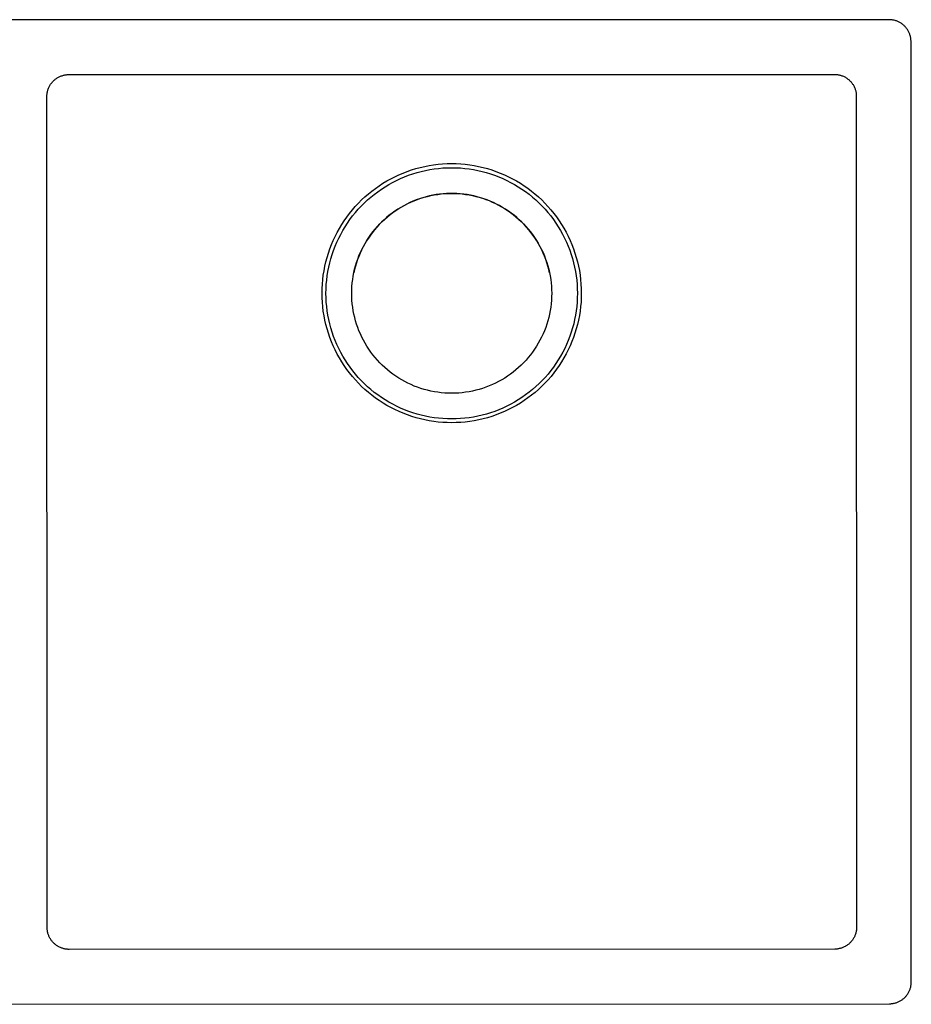
# Model space of a CAD drawing. Units: millimetres. Extents: x -831 to 935, y -582 to 342.
# Drawn here: x 528 to 935, y -582 to -132 of the extents above; entities that cross this region are included whole.
import ezdxf

# ---------------------------------------------------------------- set-up
doc = ezdxf.new("R2010")
doc.units = ezdxf.units.MM
doc.header["$MEASUREMENT"] = 0
doc.layers.add('Make2D$visible$lines', color=7, linetype='Continuous', true_color=0x000000)

msp = doc.modelspace()

# ---------------------------------------------------------------- linework, layer by layer
at = {"layer": 'Make2D$visible$lines', "color": 7, "true_color": 0xffffff}
for p, q in [((925.31, -131.8), (130.31, -132.05)), ((925.65, -131.81), (925.31, -131.8)), ((926, -131.83), (925.65, -131.81)), ((926.34, -131.86), (926, -131.83)), ((926.67, -131.9), (926.34, -131.86)), ((927.01, -131.95), (926.67, -131.9)), ((927.35, -132.01), (927.01, -131.95)), ((927.68, -132.09), (927.35, -132.01)), ((928.01, -132.17), (927.68, -132.09)), ((928.34, -132.27), (928.01, -132.17)), ((928.66, -132.38), (928.34, -132.27)), ((928.98, -132.5), (928.66, -132.38)), ((929.3, -132.63), (928.98, -132.5)), ((929.61, -132.77), (929.3, -132.63)), ((929.91, -132.92), (929.61, -132.77)), ((930.21, -133.09), (929.91, -132.92)), ((930.51, -133.26), (930.21, -133.09)), ((930.8, -133.44), (930.51, -133.26)), ((931.08, -133.63), (930.8, -133.44)), ((931.36, -133.83), (931.08, -133.63)), ((931.62, -134.05), (931.36, -133.83)), ((931.89, -134.27), (931.62, -134.05)), ((932.14, -134.49), (931.89, -134.27)), ((932.39, -134.73), (932.14, -134.49)), ((932.62, -134.98), (932.39, -134.73)), ((932.85, -135.23), (932.62, -134.98)), ((933.07, -135.49), (932.85, -135.23)), ((933.28, -135.76), (933.07, -135.49)), ((933.48, -136.04), (933.28, -135.76)), ((933.68, -136.32), (933.48, -136.04)), ((933.86, -136.61), (933.68, -136.32)), ((934.03, -136.9), (933.86, -136.61)), ((934.19, -137.2), (934.03, -136.9)), ((934.35, -137.51), (934.19, -137.2)), ((934.49, -137.82), (934.35, -137.51)), ((934.62, -138.13), (934.49, -137.82)), ((934.74, -138.45), (934.62, -138.13)), ((934.85, -138.78), (934.74, -138.45)), ((934.94, -139.1), (934.85, -138.78)), ((935.03, -139.43), (934.94, -139.1)), ((935.11, -139.77), (935.03, -139.43)), ((935.17, -140.1), (935.11, -139.77)), ((935.22, -140.44), (935.17, -140.1)), ((935.26, -140.78), (935.22, -140.44)), ((935.29, -141.12), (935.26, -140.78)), ((935.31, -141.46), (935.29, -141.12)), ((935.32, -141.8), (935.31, -141.46)), ((935.45, -571.8), (935.32, -141.8)), ((546.57, -157.65), (546.9, -157.52)), ((546.9, -157.52), (547.23, -157.41)), ((547.23, -157.41), (547.56, -157.31)), ((547.56, -157.31), (547.9, -157.22)), ((547.9, -157.22), (548.24, -157.14)), ((548.24, -157.14), (548.58, -157.07)), ((548.58, -157.07), (548.93, -157.02)), ((548.93, -157.02), (549.28, -156.97)), ((549.28, -156.97), (549.62, -156.94)), ((549.62, -156.94), (549.97, -156.92)), ((549.97, -156.92), (550.32, -156.92)), ((550.32, -156.92), (900.32, -156.81)), ((900.32, -156.81), (900.67, -156.82)), ((900.67, -156.82), (901.02, -156.84)), ((901.02, -156.84), (901.37, -156.87)), ((901.37, -156.87), (901.71, -156.91)), ((901.71, -156.91), (902.06, -156.96)), ((902.06, -156.96), (902.4, -157.03)), ((902.4, -157.03), (902.74, -157.11)), ((902.74, -157.11), (903.08, -157.2)), ((903.08, -157.2), (903.41, -157.3)), ((903.41, -157.3), (903.74, -157.41)), ((903.74, -157.41), (904.07, -157.54)), ((904.07, -157.54), (904.39, -157.68)), ((541.49, -162.23), (541.66, -161.92)), ((541.66, -161.92), (541.84, -161.62)), ((541.84, -161.62), (542.03, -161.33)), ((542.03, -161.33), (542.23, -161.04)), ((542.23, -161.04), (542.44, -160.76)), ((542.44, -160.76), (542.66, -160.49)), ((542.66, -160.49), (542.89, -160.23)), ((542.89, -160.23), (543.13, -159.97)), ((543.13, -159.97), (543.37, -159.73)), ((543.37, -159.73), (543.63, -159.49)), ((543.63, -159.49), (543.89, -159.26)), ((543.89, -159.26), (544.16, -159.04)), ((544.16, -159.04), (544.44, -158.83)), ((544.44, -158.83), (544.73, -158.63)), ((544.73, -158.63), (545.02, -158.44)), ((545.02, -158.44), (545.32, -158.26)), ((545.32, -158.26), (545.63, -158.09)), ((545.63, -158.09), (545.94, -157.93)), ((545.94, -157.93), (546.25, -157.78)), ((546.25, -157.78), (546.57, -157.65)), ((904.39, -157.68), (904.7, -157.82)), ((904.7, -157.82), (905.02, -157.98)), ((905.02, -157.98), (905.32, -158.15)), ((905.32, -158.15), (905.62, -158.33)), ((905.62, -158.33), (905.91, -158.52)), ((905.91, -158.52), (906.2, -158.72)), ((906.2, -158.72), (906.48, -158.93)), ((906.48, -158.93), (906.75, -159.15)), ((906.75, -159.15), (907.01, -159.38)), ((907.01, -159.38), (907.27, -159.62)), ((907.27, -159.62), (907.52, -159.86)), ((907.52, -159.86), (907.75, -160.12)), ((907.75, -160.12), (907.98, -160.38)), ((907.98, -160.38), (908.2, -160.65)), ((908.2, -160.65), (908.41, -160.93)), ((908.41, -160.93), (908.61, -161.22)), ((908.61, -161.22), (908.8, -161.51)), ((908.8, -161.51), (908.98, -161.81)), ((908.98, -161.81), (909.15, -162.11)), ((540.32, -166.92), (540.33, -166.57)), ((540.33, -166.57), (540.35, -166.22)), ((540.35, -166.22), (540.38, -165.88)), ((540.38, -165.88), (540.42, -165.53)), ((540.42, -165.53), (540.48, -165.19)), ((540.48, -165.19), (540.54, -164.84)), ((540.54, -164.84), (540.62, -164.5)), ((540.62, -164.5), (540.71, -164.17)), ((540.71, -164.17), (540.81, -163.83)), ((540.81, -163.83), (540.93, -163.5)), ((540.93, -163.5), (541.05, -163.18)), ((541.05, -163.18), (541.19, -162.85)), ((541.19, -162.85), (541.33, -162.54)), ((541.33, -162.54), (541.49, -162.23)), ((909.15, -162.11), (909.31, -162.43)), ((909.31, -162.43), (909.46, -162.74)), ((909.46, -162.74), (909.59, -163.06)), ((909.59, -163.06), (909.72, -163.39)), ((909.72, -163.39), (909.83, -163.72)), ((909.83, -163.72), (909.94, -164.05)), ((909.94, -164.05), (910.03, -164.39)), ((910.03, -164.39), (910.1, -164.73)), ((910.1, -164.73), (910.17, -165.07)), ((910.17, -165.07), (910.23, -165.42)), ((910.23, -165.42), (910.27, -165.76)), ((910.27, -165.76), (910.3, -166.11)), ((910.3, -166.11), (910.32, -166.46)), ((910.32, -166.46), (910.32, -166.81)), ((540.44, -546.92), (540.32, -166.92)), ((910.32, -166.81), (910.44, -546.81)), ((717.09, -198.18), (719.14, -197.93)), ((719.14, -197.93), (721.2, -197.75)), ((721.2, -197.75), (723.27, -197.64)), ((723.27, -197.64), (725.33, -197.6)), ((725.33, -197.6), (727.4, -197.64)), ((727.4, -197.64), (729.47, -197.75)), ((729.47, -197.75), (731.53, -197.93)), ((731.53, -197.93), (733.58, -198.18)), ((701.23, -202.73), (703.14, -201.92)), ((703.14, -201.92), (705.07, -201.18)), ((705.07, -201.18), (707.02, -200.51)), ((705.68, -202.95), (707.58, -202.29)), ((707.02, -200.51), (709, -199.9)), ((707.58, -202.29), (709.5, -201.71)), ((709, -199.9), (711, -199.37)), ((709.5, -201.71), (711.43, -201.19)), ((711, -199.37), (713.01, -198.9)), ((711.43, -201.19), (713.39, -200.74)), ((713.01, -198.9), (715.04, -198.51)), ((713.39, -200.74), (715.36, -200.35)), ((715.04, -198.51), (717.09, -198.18)), ((715.36, -200.35), (717.34, -200.04)), ((717.34, -200.04), (719.33, -199.79)), ((719.33, -199.79), (721.33, -199.62)), ((721.33, -199.62), (723.33, -199.51)), ((723.33, -199.51), (725.33, -199.48)), ((725.33, -199.48), (727.34, -199.51)), ((727.34, -199.51), (729.34, -199.62)), ((729.34, -199.62), (731.34, -199.79)), ((731.34, -199.79), (733.33, -200.03)), ((733.33, -200.03), (735.31, -200.35)), ((733.58, -198.18), (735.62, -198.5)), ((735.31, -200.35), (737.28, -200.73)), ((735.62, -198.5), (737.65, -198.89)), ((737.28, -200.73), (739.23, -201.18)), ((737.65, -198.89), (739.67, -199.36)), ((739.23, -201.18), (741.17, -201.7)), ((739.67, -199.36), (741.67, -199.89)), ((741.17, -201.7), (743.09, -202.28)), ((741.67, -199.89), (743.64, -200.5)), ((743.09, -202.28), (744.99, -202.94)), ((743.64, -200.5), (745.6, -201.17)), ((745.6, -201.17), (747.53, -201.91)), ((747.53, -201.91), (749.44, -202.72)), ((692.2, -207.74), (693.94, -206.62)), ((693.94, -206.62), (695.71, -205.55)), ((695.71, -205.55), (697.52, -204.55)), ((696.61, -207.18), (698.36, -206.21)), ((697.52, -204.55), (699.36, -203.61)), ((698.36, -206.21), (700.15, -205.3)), ((699.36, -203.61), (701.23, -202.73)), ((700.15, -205.3), (701.97, -204.45)), ((701.97, -204.45), (703.81, -203.67)), ((703.81, -203.67), (705.68, -202.95)), ((744.99, -202.94), (746.86, -203.65)), ((746.86, -203.65), (748.7, -204.44)), ((748.7, -204.44), (750.52, -205.28)), ((749.44, -202.72), (751.31, -203.59)), ((750.52, -205.28), (752.31, -206.19)), ((751.31, -203.59), (753.15, -204.53)), ((752.31, -206.19), (754.06, -207.17)), ((753.15, -204.53), (754.96, -205.53)), ((754.96, -205.53), (756.74, -206.6)), ((756.74, -206.6), (758.47, -207.72)), ((685.69, -212.83), (687.25, -211.48)), ((687.25, -211.48), (688.86, -210.17)), ((688.86, -210.17), (690.51, -208.93)), ((689.96, -211.67), (691.57, -210.46)), ((690.51, -208.93), (692.2, -207.74)), ((691.57, -210.46), (693.21, -209.31)), ((693.21, -209.31), (694.89, -208.22)), ((694.89, -208.22), (696.61, -207.18)), ((719.83, -211.58), (718.26, -211.79)), ((718.98, -211.67), (720.56, -211.48)), ((721.4, -211.41), (719.83, -211.58)), ((720.56, -211.48), (722.15, -211.34)), ((722.97, -211.3), (721.4, -211.41)), ((722.15, -211.34), (723.74, -211.25)), ((724.55, -211.25), (722.97, -211.3)), ((723.74, -211.25), (725.34, -211.23)), ((726.13, -211.25), (724.55, -211.25)), ((725.34, -211.23), (726.93, -211.25)), ((727.7, -211.3), (726.13, -211.25)), ((726.93, -211.25), (728.53, -211.34)), ((729.28, -211.41), (727.7, -211.3)), ((728.53, -211.34), (730.11, -211.47)), ((730.85, -211.57), (729.28, -211.41)), ((730.11, -211.47), (731.7, -211.67)), ((732.41, -211.79), (730.85, -211.57)), ((754.06, -207.17), (755.78, -208.2)), ((755.78, -208.2), (757.46, -209.29)), ((757.46, -209.29), (759.11, -210.44)), ((758.47, -207.72), (760.17, -208.91)), ((759.11, -210.44), (760.71, -211.65)), ((760.17, -208.91), (761.82, -210.15)), ((761.82, -210.15), (763.43, -211.45)), ((763.43, -211.45), (764.99, -212.81)), ((681.3, -217.22), (682.71, -215.71)), ((682.71, -215.71), (684.18, -214.24)), ((684.01, -217.03), (685.43, -215.61)), ((684.18, -214.24), (685.69, -212.83)), ((685.43, -215.61), (686.89, -214.25)), ((686.89, -214.25), (688.41, -212.93)), ((688.41, -212.93), (689.96, -211.67)), ((703.88, -216.58), (705.3, -215.86)), ((706.22, -215.44), (704.8, -216.12)), ((705.3, -215.86), (706.75, -215.18)), ((707.66, -214.8), (706.22, -215.44)), ((706.75, -215.18), (708.22, -214.56)), ((709.13, -214.22), (707.66, -214.8)), ((708.22, -214.56), (709.71, -213.99)), ((710.61, -213.68), (709.13, -214.22)), ((709.71, -213.99), (711.21, -213.47)), ((712.12, -213.2), (710.61, -213.68)), ((711.21, -213.47), (712.74, -213)), ((713.63, -212.77), (712.12, -213.2)), ((712.74, -213), (714.28, -212.59)), ((715.17, -212.39), (713.63, -212.77)), ((714.28, -212.59), (715.83, -212.23)), ((716.71, -212.06), (715.17, -212.39)), ((715.83, -212.23), (717.4, -211.92)), ((718.26, -211.79), (716.71, -212.06)), ((717.4, -211.92), (718.98, -211.67)), ((731.7, -211.67), (733.27, -211.92)), ((733.96, -212.06), (732.41, -211.79)), ((733.27, -211.92), (734.84, -212.22)), ((735.51, -212.38), (733.96, -212.06)), ((734.84, -212.22), (736.39, -212.58)), ((737.04, -212.76), (735.51, -212.38)), ((736.39, -212.58), (737.94, -212.99)), ((738.56, -213.19), (737.04, -212.76)), ((737.94, -212.99), (739.46, -213.46)), ((740.06, -213.67), (738.56, -213.19)), ((739.46, -213.46), (740.97, -213.98)), ((741.55, -214.21), (740.06, -213.67)), ((740.97, -213.98), (742.46, -214.55)), ((743.01, -214.79), (741.55, -214.21)), ((742.46, -214.55), (743.93, -215.17)), ((744.46, -215.43), (743.01, -214.79)), ((743.93, -215.17), (745.37, -215.84)), ((745.88, -216.11), (744.46, -215.43)), ((745.37, -215.84), (746.8, -216.57)), ((747.28, -216.84), (745.88, -216.11)), ((760.71, -211.65), (762.27, -212.91)), ((762.27, -212.91), (763.78, -214.22)), ((763.78, -214.22), (765.25, -215.59)), ((764.99, -212.81), (766.5, -214.22)), ((765.25, -215.59), (766.67, -217.01)), ((766.5, -214.22), (767.96, -215.68)), ((767.96, -215.68), (769.37, -217.19)), ((677.4, -222.04), (678.65, -220.39)), ((678.65, -220.39), (679.95, -218.78)), ((679.95, -218.78), (681.3, -217.22)), ((680.07, -221.57), (681.33, -220.01)), ((681.33, -220.01), (682.64, -218.5)), ((682.64, -218.5), (684.01, -217.03)), ((698.09, -220.26), (696.84, -221.22)), ((697.2, -220.92), (698.48, -219.96)), ((699.37, -219.34), (698.09, -220.26)), ((698.48, -219.96), (699.78, -219.05)), ((700.69, -218.47), (699.37, -219.34)), ((699.78, -219.05), (701.12, -218.18)), ((702.03, -217.64), (700.69, -218.47)), ((701.12, -218.18), (702.49, -217.36)), ((703.4, -216.86), (702.03, -217.64)), ((702.49, -217.36), (703.88, -216.58)), ((704.8, -216.12), (703.4, -216.86)), ((746.8, -216.57), (748.19, -217.34)), ((748.65, -217.62), (747.28, -216.84)), ((748.19, -217.34), (749.56, -218.16)), ((749.99, -218.45), (748.65, -217.62)), ((749.56, -218.16), (750.9, -219.03)), ((751.31, -219.32), (749.99, -218.45)), ((750.9, -219.03), (752.2, -219.95)), ((752.59, -220.24), (751.31, -219.32)), ((752.2, -219.95), (753.48, -220.91)), ((753.84, -221.2), (752.59, -220.24)), ((766.67, -217.01), (768.04, -218.47)), ((768.04, -218.47), (769.35, -219.99)), ((769.35, -219.99), (770.62, -221.54)), ((769.37, -217.19), (770.73, -218.75)), ((770.73, -218.75), (772.03, -220.36)), ((772.03, -220.36), (773.28, -222.01)), ((675.09, -225.47), (676.22, -223.74)), ((676.22, -223.74), (677.4, -222.04)), ((676.62, -226.5), (677.71, -224.82)), ((677.71, -224.82), (678.86, -223.17)), ((678.86, -223.17), (680.07, -221.57)), ((693.3, -224.36), (692.19, -225.49)), ((692.46, -225.19), (693.59, -224.06)), ((694.44, -223.27), (693.3, -224.36)), ((693.59, -224.06), (694.76, -222.97)), ((695.62, -222.23), (694.44, -223.27)), ((694.76, -222.97), (695.96, -221.93)), ((696.84, -221.22), (695.62, -222.23)), ((695.96, -221.93), (697.2, -220.92)), ((753.48, -220.91), (754.72, -221.91)), ((755.06, -222.21), (753.84, -221.2)), ((754.72, -221.91), (755.92, -222.96)), ((756.24, -223.26), (755.06, -222.21)), ((755.92, -222.96), (757.09, -224.04)), ((757.38, -224.34), (756.24, -223.26)), ((757.09, -224.04), (758.22, -225.17)), ((758.49, -225.47), (757.38, -224.34)), ((770.62, -221.54), (771.82, -223.15)), ((771.82, -223.15), (772.97, -224.79)), ((772.97, -224.79), (774.07, -226.47)), ((773.28, -222.01), (774.47, -223.71)), ((774.47, -223.71), (775.59, -225.44)), ((672.08, -230.9), (673.02, -229.05)), ((673.02, -229.05), (674.03, -227.24)), ((674.03, -227.24), (675.09, -225.47)), ((674.61, -229.97), (675.58, -228.22)), ((675.58, -228.22), (676.62, -226.5)), ((689.12, -229.08), (688.18, -230.35)), ((688.37, -230.08), (689.33, -228.8)), ((690.1, -227.85), (689.12, -229.08)), ((689.33, -228.8), (690.33, -227.56)), ((691.13, -226.65), (690.1, -227.85)), ((690.33, -227.56), (691.38, -226.36)), ((692.19, -225.49), (691.13, -226.65)), ((691.38, -226.36), (692.46, -225.19)), ((758.22, -225.17), (759.31, -226.34)), ((759.56, -226.63), (758.49, -225.47)), ((759.31, -226.34), (760.35, -227.54)), ((760.58, -227.83), (759.56, -226.63)), ((760.35, -227.54), (761.36, -228.78)), ((761.57, -229.06), (760.58, -227.83)), ((761.36, -228.78), (762.32, -230.05)), ((762.51, -230.33), (761.57, -229.06)), ((774.07, -226.47), (775.1, -228.19)), ((775.1, -228.19), (776.07, -229.94)), ((775.59, -225.44), (776.66, -227.21)), ((776.66, -227.21), (777.66, -229.02)), ((777.66, -229.02), (778.6, -230.86)), ((670.4, -234.67), (671.21, -232.77)), ((671.21, -232.77), (672.08, -230.9)), ((672.07, -235.42), (672.86, -233.58)), ((672.86, -233.58), (673.7, -231.76)), ((673.7, -231.76), (674.61, -229.97)), ((684.99, -235.48), (685.76, -234.09)), ((686.43, -232.98), (685.63, -234.34)), ((685.76, -234.09), (686.58, -232.72)), ((687.28, -231.65), (686.43, -232.98)), ((686.58, -232.72), (687.45, -231.38)), ((688.18, -230.35), (687.28, -231.65)), ((687.45, -231.38), (688.37, -230.08)), ((762.32, -230.05), (763.24, -231.36)), ((763.4, -231.63), (762.51, -230.33)), ((763.24, -231.36), (764.1, -232.7)), ((764.26, -232.96), (763.4, -231.63)), ((764.1, -232.7), (764.93, -234.06)), ((765.06, -234.31), (764.26, -232.96)), ((764.93, -234.06), (765.7, -235.46)), ((776.07, -229.94), (776.98, -231.73)), ((776.98, -231.73), (777.83, -233.54)), ((777.83, -233.54), (778.62, -235.39)), ((778.6, -230.86), (779.48, -232.74)), ((779.48, -232.74), (780.29, -234.64)), ((668.39, -240.54), (668.99, -238.56)), ((668.99, -238.56), (669.66, -236.61)), ((669.66, -236.61), (670.4, -234.67)), ((670.7, -239.19), (671.35, -237.3)), ((671.35, -237.3), (672.07, -235.42)), ((683.5, -238.56), (682.89, -240.02)), ((682.97, -239.82), (683.59, -238.35)), ((684.16, -237.13), (683.5, -238.56)), ((683.59, -238.35), (684.26, -236.91)), ((684.87, -235.72), (684.16, -237.13)), ((684.26, -236.91), (684.99, -235.48)), ((685.63, -234.34), (684.87, -235.72)), ((765.82, -235.7), (765.06, -234.31)), ((765.7, -235.46), (766.43, -236.88)), ((766.53, -237.11), (765.82, -235.7)), ((766.43, -236.88), (767.1, -238.33)), ((767.19, -238.54), (766.53, -237.11)), ((767.1, -238.33), (767.72, -239.79)), ((767.8, -239.99), (767.19, -238.54)), ((778.62, -235.39), (779.34, -237.26)), ((779.34, -237.26), (779.99, -239.16)), ((780.29, -234.64), (781.03, -236.57)), ((781.03, -236.57), (781.7, -238.53)), ((781.7, -238.53), (782.31, -240.5)), ((667.39, -244.55), (667.85, -242.54)), ((667.85, -242.54), (668.39, -240.54)), ((669.15, -245), (669.6, -243.05)), ((669.6, -243.05), (670.12, -241.11)), ((670.12, -241.11), (670.7, -239.19)), ((681.83, -242.99), (681.37, -244.5)), ((681.41, -244.34), (681.88, -242.82)), ((682.33, -241.5), (681.83, -242.99)), ((681.88, -242.82), (682.4, -241.31)), ((682.89, -240.02), (682.33, -241.5)), ((682.4, -241.31), (682.97, -239.82)), ((767.72, -239.79), (768.3, -241.28)), ((768.36, -241.47), (767.8, -239.99)), ((768.3, -241.28), (768.82, -242.79)), ((768.87, -242.96), (768.36, -241.47)), ((768.82, -242.79), (769.28, -244.32)), ((769.32, -244.47), (768.87, -242.96)), ((779.99, -239.16), (780.58, -241.08)), ((780.58, -241.08), (781.1, -243.01)), ((781.1, -243.01), (781.55, -244.97)), ((782.31, -240.5), (782.84, -242.5)), ((782.84, -242.5), (783.31, -244.52)), ((666.67, -248.63), (666.99, -246.58)), ((666.99, -246.58), (667.39, -244.55)), ((668.45, -248.95), (668.76, -246.97)), ((668.76, -246.97), (669.15, -245)), ((680.34, -249.01), (680.64, -247.44)), ((680.97, -246.03), (680.62, -247.56)), ((680.64, -247.44), (681, -245.89)), ((681.37, -244.5), (680.97, -246.03)), ((681, -245.89), (681.41, -244.34)), ((769.28, -244.32), (769.7, -245.86)), ((769.73, -246), (769.32, -244.47)), ((769.7, -245.86), (770.06, -247.41)), ((770.08, -247.54), (769.73, -246)), ((770.06, -247.41), (770.36, -248.98)), ((781.55, -244.97), (781.93, -246.93)), ((781.93, -246.93), (782.25, -248.92)), ((783.31, -244.52), (783.7, -246.55)), ((783.7, -246.55), (784.03, -248.59)), ((666.24, -252.74), (666.42, -250.68)), ((666.42, -250.68), (666.67, -248.63)), ((668.03, -252.94), (668.21, -250.94)), ((668.21, -250.94), (668.45, -248.95)), ((679.89, -252.17), (680.09, -250.58)), ((680.09, -250.58), (680.34, -249.01)), ((770.36, -248.98), (770.61, -250.55)), ((770.61, -250.55), (770.81, -252.14)), ((782.25, -248.92), (782.49, -250.91)), ((782.49, -250.91), (782.67, -252.9)), ((784.03, -248.59), (784.28, -250.64)), ((784.28, -250.64), (784.46, -252.7)), ((666.09, -256.87), (666.13, -254.8)), ((666.13, -254.8), (666.24, -252.74)), ((667.89, -256.95), (667.93, -254.94)), ((667.93, -254.94), (668.03, -252.94)), ((679.64, -256.94), (679.67, -255.35)), ((679.67, -255.35), (679.75, -253.75)), ((679.75, -253.75), (679.89, -252.17)), ((770.81, -252.14), (770.95, -253.73)), ((770.95, -253.73), (771.03, -255.32)), ((771.03, -255.32), (771.06, -256.91)), ((782.67, -252.9), (782.77, -254.91)), ((782.77, -254.91), (782.81, -256.91)), ((784.46, -252.7), (784.57, -254.77)), ((784.57, -254.77), (784.61, -256.84)), ((666.13, -258.94), (666.09, -256.87)), ((666.24, -261.01), (666.13, -258.94)), ((666.42, -263.07), (666.24, -261.01)), ((667.93, -258.95), (667.89, -256.95)), ((668.03, -260.95), (667.93, -258.95)), ((668.21, -262.95), (668.03, -260.95)), ((679.67, -258.54), (679.64, -256.94)), ((679.76, -260.13), (679.67, -258.54)), ((679.9, -261.72), (679.76, -260.13)), ((770.95, -260.1), (770.81, -261.69)), ((771.03, -258.51), (770.95, -260.1)), ((771.06, -256.91), (771.03, -258.51)), ((782.67, -260.92), (782.5, -262.92)), ((782.77, -258.92), (782.67, -260.92)), ((782.81, -256.91), (782.77, -258.92)), ((784.47, -260.97), (784.29, -263.03)), ((784.57, -258.9), (784.47, -260.97)), ((784.61, -256.84), (784.57, -258.9)), ((666.67, -265.12), (666.42, -263.07)), ((667, -267.16), (666.67, -265.12)), ((668.46, -264.94), (668.21, -262.95)), ((668.77, -266.92), (668.46, -264.94)), ((680.09, -263.3), (679.9, -261.72)), ((680.34, -264.88), (680.09, -263.3)), ((680.65, -266.44), (680.34, -264.88)), ((770.37, -264.85), (770.06, -266.42)), ((770.62, -263.28), (770.37, -264.85)), ((770.81, -261.69), (770.62, -263.28)), ((782.25, -264.91), (781.94, -266.89)), ((782.5, -262.92), (782.25, -264.91)), ((784.03, -265.08), (783.71, -267.13)), ((784.29, -263.03), (784.03, -265.08)), ((667.39, -269.19), (667, -267.16)), ((667.86, -271.21), (667.39, -269.19)), ((669.15, -268.89), (668.77, -266.92)), ((669.61, -270.84), (669.15, -268.89)), ((681.01, -268), (680.65, -266.44)), ((681.42, -269.54), (681.01, -268)), ((681.89, -271.07), (681.42, -269.54)), ((769.29, -269.51), (768.83, -271.04)), ((769.7, -267.97), (769.29, -269.51)), ((770.06, -266.42), (769.7, -267.97)), ((781.56, -268.86), (781.11, -270.81)), ((781.94, -266.89), (781.56, -268.86)), ((783.32, -269.16), (782.85, -271.17)), ((783.71, -267.13), (783.32, -269.16)), ((668.4, -273.2), (667.86, -271.21)), ((669, -275.18), (668.4, -273.2)), ((670.13, -272.78), (669.61, -270.84)), ((670.71, -274.7), (670.13, -272.78)), ((682.41, -272.57), (681.89, -271.07)), ((682.98, -274.06), (682.41, -272.57)), ((683.6, -275.53), (682.98, -274.06)), ((767.73, -274.04), (767.11, -275.51)), ((768.31, -272.55), (767.73, -274.04)), ((768.83, -271.04), (768.31, -272.55)), ((780.59, -272.75), (780, -274.67)), ((781.11, -270.81), (780.59, -272.75)), ((782.32, -273.17), (781.71, -275.15)), ((782.85, -271.17), (782.32, -273.17)), ((669.67, -277.14), (669, -275.18)), ((670.42, -279.07), (669.67, -277.14)), ((671.23, -280.97), (670.42, -279.07)), ((671.37, -276.6), (670.71, -274.7)), ((672.09, -278.47), (671.37, -276.6)), ((672.87, -280.31), (672.09, -278.47)), ((684.28, -276.98), (683.6, -275.53)), ((685, -278.4), (684.28, -276.98)), ((685.78, -279.79), (685, -278.4)), ((765.71, -278.37), (764.94, -279.77)), ((766.44, -276.95), (765.71, -278.37)), ((767.11, -275.51), (766.44, -276.95)), ((778.63, -278.43), (777.85, -280.28)), ((779.35, -276.56), (778.63, -278.43)), ((780, -274.67), (779.35, -276.56)), ((780.3, -279.03), (779.49, -280.94)), ((781.04, -277.1), (780.3, -279.03)), ((781.71, -275.15), (781.04, -277.1)), ((672.1, -282.84), (671.23, -280.97)), ((673.04, -284.69), (672.1, -282.84)), ((673.72, -282.13), (672.87, -280.31)), ((674.63, -283.92), (673.72, -282.13)), ((686.6, -281.16), (685.78, -279.79)), ((687.47, -282.5), (686.6, -281.16)), ((688.38, -283.8), (687.47, -282.5)), ((763.25, -282.47), (762.34, -283.78)), ((764.12, -281.14), (763.25, -282.47)), ((764.94, -279.77), (764.12, -281.14)), ((777, -282.1), (776.09, -283.89)), ((777.85, -280.28), (777, -282.1)), ((778.62, -282.81), (777.68, -284.66)), ((779.49, -280.94), (778.62, -282.81)), ((674.04, -286.5), (673.04, -284.69)), ((675.11, -288.27), (674.04, -286.5)), ((675.6, -285.67), (674.63, -283.92)), ((676.64, -287.39), (675.6, -285.67)), ((677.73, -289.07), (676.64, -287.39)), ((689.34, -285.08), (688.38, -283.8)), ((690.35, -286.32), (689.34, -285.08)), ((691.39, -287.52), (690.35, -286.32)), ((692.48, -288.69), (691.39, -287.52)), ((759.33, -287.5), (758.24, -288.67)), ((760.37, -286.3), (759.33, -287.5)), ((761.38, -285.06), (760.37, -286.3)), ((762.34, -283.78), (761.38, -285.06)), ((774.09, -287.36), (772.99, -289.04)), ((775.12, -285.64), (774.09, -287.36)), ((776.09, -283.89), (775.12, -285.64)), ((776.68, -286.46), (775.61, -288.24)), ((777.68, -284.66), (776.68, -286.46)), ((676.24, -290), (675.11, -288.27)), ((677.42, -291.7), (676.24, -290)), ((678.67, -293.35), (677.42, -291.7)), ((678.88, -290.71), (677.73, -289.07)), ((680.09, -292.31), (678.88, -290.71)), ((681.35, -293.87), (680.09, -292.31)), ((693.61, -289.81), (692.48, -288.69)), ((694.78, -290.9), (693.61, -289.81)), ((695.98, -291.95), (694.78, -290.9)), ((697.22, -292.95), (695.98, -291.95)), ((754.74, -291.93), (753.5, -292.93)), ((755.94, -290.88), (754.74, -291.93)), ((757.11, -289.8), (755.94, -290.88)), ((758.24, -288.67), (757.11, -289.8)), ((770.64, -292.29), (769.38, -293.84)), ((771.84, -290.68), (770.64, -292.29)), ((772.99, -289.04), (771.84, -290.68)), ((773.3, -291.67), (772.06, -293.32)), ((774.49, -289.97), (773.3, -291.67)), ((775.61, -288.24), (774.49, -289.97)), ((679.97, -294.95), (678.67, -293.35)), ((681.33, -296.51), (679.97, -294.95)), ((682.74, -298.03), (681.33, -296.51)), ((682.67, -295.38), (681.35, -293.87)), ((684.03, -296.85), (682.67, -295.38)), ((685.45, -298.27), (684.03, -296.85)), ((698.5, -293.91), (697.22, -292.95)), ((699.8, -294.83), (698.5, -293.91)), ((701.14, -295.69), (699.8, -294.83)), ((702.51, -296.52), (701.14, -295.69)), ((703.91, -297.29), (702.51, -296.52)), ((748.22, -296.5), (746.82, -297.28)), ((749.58, -295.68), (748.22, -296.5)), ((750.92, -294.81), (749.58, -295.68)), ((752.23, -293.9), (750.92, -294.81)), ((753.5, -292.93), (752.23, -293.9)), ((766.69, -296.83), (765.28, -298.24)), ((768.06, -295.36), (766.69, -296.83)), ((769.4, -296.49), (767.99, -298)), ((769.38, -293.84), (768.06, -295.36)), ((770.75, -294.93), (769.4, -296.49)), ((772.06, -293.32), (770.75, -294.93)), ((684.2, -299.49), (682.74, -298.03)), ((685.72, -300.9), (684.2, -299.49)), ((686.92, -299.64), (685.45, -298.27)), ((687.28, -302.26), (685.72, -300.9)), ((688.43, -300.95), (686.92, -299.64)), ((689.99, -302.21), (688.43, -300.95)), ((705.33, -298.01), (703.91, -297.29)), ((706.77, -298.69), (705.33, -298.01)), ((708.24, -299.31), (706.77, -298.69)), ((709.73, -299.88), (708.24, -299.31)), ((711.24, -300.4), (709.73, -299.88)), ((712.77, -300.87), (711.24, -300.4)), ((714.31, -301.28), (712.77, -300.87)), ((715.86, -301.64), (714.31, -301.28)), ((717.43, -301.94), (715.86, -301.64)), ((734.87, -301.63), (733.3, -301.94)), ((736.42, -301.27), (734.87, -301.63)), ((737.96, -300.86), (736.42, -301.27)), ((739.49, -300.39), (737.96, -300.86)), ((741, -299.87), (739.49, -300.39)), ((742.49, -299.3), (741, -299.87)), ((743.95, -298.67), (742.49, -299.3)), ((745.4, -298), (743.95, -298.67)), ((746.82, -297.28), (745.4, -298)), ((762.3, -300.93), (760.74, -302.19)), ((763.81, -299.61), (762.3, -300.93)), ((765.01, -300.87), (763.45, -302.23)), ((765.28, -298.24), (763.81, -299.61)), ((766.53, -299.46), (765.01, -300.87)), ((767.99, -298), (766.53, -299.46)), ((688.88, -303.56), (687.28, -302.26)), ((690.54, -304.8), (688.88, -303.56)), ((691.59, -303.42), (689.99, -302.21)), ((692.23, -305.99), (690.54, -304.8)), ((693.24, -304.57), (691.59, -303.42)), ((693.97, -307.11), (692.23, -305.99)), ((694.92, -305.66), (693.24, -304.57)), ((696.64, -306.69), (694.92, -305.66)), ((719, -302.19), (717.43, -301.94)), ((720.59, -302.38), (719, -302.19)), ((722.18, -302.52), (720.59, -302.38)), ((723.77, -302.6), (722.18, -302.52)), ((725.37, -302.63), (723.77, -302.6)), ((726.96, -302.6), (725.37, -302.63)), ((728.55, -302.52), (726.96, -302.6)), ((730.14, -302.38), (728.55, -302.52)), ((731.73, -302.19), (730.14, -302.38)), ((733.3, -301.94), (731.73, -302.19)), ((755.81, -305.64), (754.09, -306.67)), ((757.49, -304.55), (755.81, -305.64)), ((758.5, -305.97), (756.77, -307.09)), ((759.14, -303.4), (757.49, -304.55)), ((760.19, -304.78), (758.5, -305.97)), ((760.74, -302.19), (759.14, -303.4)), ((761.85, -303.53), (760.19, -304.78)), ((763.45, -302.23), (761.85, -303.53)), ((695.74, -308.18), (693.97, -307.11)), ((697.55, -309.18), (695.74, -308.18)), ((698.39, -307.66), (696.64, -306.69)), ((699.39, -310.12), (697.55, -309.18)), ((700.18, -308.57), (698.39, -307.66)), ((701.27, -310.99), (699.39, -310.12)), ((702, -309.42), (700.18, -308.57)), ((703.84, -310.2), (702, -309.42)), ((705.72, -310.92), (703.84, -310.2)), ((746.89, -310.19), (745.02, -310.91)), ((748.74, -309.41), (746.89, -310.19)), ((750.55, -308.56), (748.74, -309.41)), ((751.34, -310.1), (749.47, -310.98)), ((752.34, -307.65), (750.55, -308.56)), ((753.19, -309.16), (751.34, -310.1)), ((754.09, -306.67), (752.34, -307.65)), ((754.99, -308.16), (753.19, -309.16)), ((756.77, -307.09), (754.99, -308.16)), ((703.17, -311.8), (701.27, -310.99)), ((705.1, -312.54), (703.17, -311.8)), ((707.06, -313.21), (705.1, -312.54)), ((707.61, -311.57), (705.72, -310.92)), ((709.04, -313.82), (707.06, -313.21)), ((709.53, -312.16), (707.61, -311.57)), ((711.03, -314.35), (709.04, -313.82)), ((711.47, -312.68), (709.53, -312.16)), ((713.05, -314.81), (711.03, -314.35)), ((713.42, -313.13), (711.47, -312.68)), ((715.08, -315.21), (713.05, -314.81)), ((715.39, -313.51), (713.42, -313.13)), ((717.37, -313.82), (715.39, -313.51)), ((719.36, -314.07), (717.37, -313.82)), ((721.36, -314.24), (719.36, -314.07)), ((723.36, -314.35), (721.36, -314.24)), ((725.37, -314.38), (723.36, -314.35)), ((727.37, -314.34), (725.37, -314.38)), ((729.38, -314.24), (727.37, -314.34)), ((731.37, -314.06), (729.38, -314.24)), ((733.36, -313.82), (731.37, -314.06)), ((735.35, -313.5), (733.36, -313.82)), ((737.31, -313.12), (735.35, -313.5)), ((737.69, -314.81), (735.66, -315.2)), ((739.27, -312.67), (737.31, -313.12)), ((739.7, -314.34), (737.69, -314.81)), ((741.2, -312.15), (739.27, -312.67)), ((741.7, -313.81), (739.7, -314.34)), ((743.12, -311.56), (741.2, -312.15)), ((743.68, -313.2), (741.7, -313.81)), ((745.02, -310.91), (743.12, -311.56)), ((745.63, -312.53), (743.68, -313.2)), ((747.56, -311.78), (745.63, -312.53)), ((749.47, -310.98), (747.56, -311.78)), ((717.12, -315.53), (715.08, -315.21)), ((719.18, -315.78), (717.12, -315.53)), ((721.24, -315.96), (719.18, -315.78)), ((723.3, -316.07), (721.24, -315.96)), ((725.37, -316.11), (723.3, -316.07)), ((727.44, -316.07), (725.37, -316.11)), ((729.5, -315.96), (727.44, -316.07)), ((731.56, -315.78), (729.5, -315.96)), ((733.62, -315.53), (731.56, -315.78)), ((735.66, -315.2), (733.62, -315.53)), ((540.45, -547.26), (540.44, -546.92)), ((540.46, -547.6), (540.45, -547.26)), ((540.49, -547.94), (540.46, -547.6)), ((540.53, -548.28), (540.49, -547.94)), ((540.59, -548.62), (540.53, -548.28)), ((540.65, -548.96), (540.59, -548.62)), ((540.72, -549.29), (540.65, -548.96)), ((540.81, -549.62), (540.72, -549.29)), ((910.14, -549.23), (910.05, -549.57)), ((910.22, -548.89), (910.14, -549.23)), ((910.29, -548.55), (910.22, -548.89)), ((910.34, -548.2), (910.29, -548.55)), ((910.38, -547.85), (910.34, -548.2)), ((910.42, -547.51), (910.38, -547.85)), ((910.43, -547.16), (910.42, -547.51)), ((910.44, -546.81), (910.43, -547.16)), ((540.91, -549.95), (540.81, -549.62)), ((541.02, -550.27), (540.91, -549.95)), ((541.14, -550.59), (541.02, -550.27)), ((541.27, -550.91), (541.14, -550.59)), ((541.41, -551.22), (541.27, -550.91)), ((541.56, -551.52), (541.41, -551.22)), ((541.72, -551.82), (541.56, -551.52)), ((541.9, -552.12), (541.72, -551.82)), ((542.08, -552.41), (541.9, -552.12)), ((542.27, -552.69), (542.08, -552.41)), ((542.47, -552.96), (542.27, -552.69)), ((542.68, -553.23), (542.47, -552.96)), ((542.9, -553.49), (542.68, -553.23)), ((543.13, -553.75), (542.9, -553.49)), ((543.37, -553.99), (543.13, -553.75)), ((907.63, -553.76), (907.39, -554)), ((907.87, -553.5), (907.63, -553.76)), ((908.1, -553.24), (907.87, -553.5)), ((908.32, -552.97), (908.1, -553.24)), ((908.53, -552.69), (908.32, -552.97)), ((908.73, -552.4), (908.53, -552.69)), ((908.92, -552.11), (908.73, -552.4)), ((909.1, -551.81), (908.92, -552.11)), ((909.27, -551.5), (909.1, -551.81)), ((909.43, -551.19), (909.27, -551.5)), ((909.58, -550.88), (909.43, -551.19)), ((909.71, -550.56), (909.58, -550.88)), ((909.84, -550.23), (909.71, -550.56)), ((909.95, -549.9), (909.84, -550.23)), ((910.05, -549.57), (909.95, -549.9)), ((543.62, -554.23), (543.37, -553.99)), ((543.87, -554.46), (543.62, -554.23)), ((544.13, -554.68), (543.87, -554.46)), ((544.4, -554.89), (544.13, -554.68)), ((544.68, -555.09), (544.4, -554.89)), ((544.96, -555.28), (544.68, -555.09)), ((545.25, -555.46), (544.96, -555.28)), ((545.54, -555.64), (545.25, -555.46)), ((545.84, -555.8), (545.54, -555.64)), ((546.15, -555.95), (545.84, -555.8)), ((546.46, -556.09), (546.15, -555.95)), ((546.77, -556.22), (546.46, -556.09)), ((547.09, -556.34), (546.77, -556.22)), ((547.42, -556.45), (547.09, -556.34)), ((547.74, -556.55), (547.42, -556.45)), ((548.07, -556.63), (547.74, -556.55)), ((548.41, -556.71), (548.07, -556.63)), ((548.74, -556.77), (548.41, -556.71)), ((549.08, -556.83), (548.74, -556.77)), ((549.42, -556.87), (549.08, -556.83)), ((549.76, -556.9), (549.42, -556.87)), ((550.1, -556.91), (549.76, -556.9)), ((550.44, -556.92), (550.1, -556.91)), ((900.44, -556.81), (550.44, -556.92)), ((900.79, -556.81), (900.44, -556.81)), ((901.14, -556.79), (900.79, -556.81)), ((901.49, -556.76), (901.14, -556.79)), ((901.83, -556.71), (901.49, -556.76)), ((902.18, -556.66), (901.83, -556.71)), ((902.52, -556.59), (902.18, -556.66)), ((902.86, -556.51), (902.52, -556.59)), ((903.2, -556.42), (902.86, -556.51)), ((903.53, -556.32), (903.2, -556.42)), ((903.86, -556.21), (903.53, -556.32)), ((904.19, -556.08), (903.86, -556.21)), ((904.51, -555.95), (904.19, -556.08)), ((904.83, -555.8), (904.51, -555.95)), ((905.14, -555.64), (904.83, -555.8)), ((905.44, -555.47), (905.14, -555.64)), ((905.74, -555.29), (905.44, -555.47)), ((906.03, -555.1), (905.74, -555.29)), ((906.32, -554.9), (906.03, -555.1)), ((906.6, -554.69), (906.32, -554.9)), ((906.87, -554.47), (906.6, -554.69)), ((907.13, -554.24), (906.87, -554.47)), ((907.39, -554), (907.13, -554.24)), ((935.44, -572.14), (935.45, -571.8)), ((934.33, -576.4), (934.48, -576.1)), ((934.48, -576.1), (934.62, -575.79)), ((934.62, -575.79), (934.75, -575.47)), ((934.75, -575.47), (934.87, -575.15)), ((934.87, -575.15), (934.98, -574.83)), ((934.98, -574.83), (935.08, -574.5)), ((935.08, -574.5), (935.16, -574.17)), ((935.16, -574.17), (935.24, -573.84)), ((935.24, -573.84), (935.3, -573.5)), ((935.3, -573.5), (935.35, -573.16)), ((935.35, -573.16), (935.39, -572.82)), ((935.39, -572.82), (935.42, -572.48)), ((935.42, -572.48), (935.44, -572.14)), ((929.74, -580.83), (930.05, -580.68)), ((930.05, -580.68), (930.35, -580.52)), ((930.35, -580.52), (930.65, -580.35)), ((930.65, -580.35), (930.93, -580.16)), ((930.93, -580.16), (931.22, -579.97)), ((931.22, -579.97), (931.49, -579.77)), ((931.49, -579.77), (931.76, -579.56)), ((931.76, -579.56), (932.02, -579.34)), ((932.02, -579.34), (932.27, -579.11)), ((932.27, -579.11), (932.52, -578.87)), ((932.52, -578.87), (932.76, -578.63)), ((932.76, -578.63), (932.99, -578.37)), ((932.99, -578.37), (933.21, -578.11)), ((933.21, -578.11), (933.42, -577.84)), ((933.42, -577.84), (933.62, -577.57)), ((933.62, -577.57), (933.81, -577.29)), ((933.81, -577.29), (933.99, -577)), ((933.99, -577), (934.17, -576.7)), ((934.17, -576.7), (934.33, -576.4)), ((130.45, -582.05), (925.45, -581.8)), ((925.45, -581.8), (925.79, -581.8)), ((925.79, -581.8), (926.13, -581.78)), ((926.13, -581.78), (926.47, -581.75)), ((926.47, -581.75), (926.81, -581.71)), ((926.81, -581.71), (927.15, -581.66)), ((927.15, -581.66), (927.48, -581.59)), ((927.48, -581.59), (927.82, -581.52)), ((927.82, -581.52), (928.15, -581.43)), ((928.15, -581.43), (928.47, -581.33)), ((928.47, -581.33), (928.8, -581.23)), ((928.8, -581.23), (929.12, -581.11)), ((929.12, -581.11), (929.43, -580.98)), ((929.43, -580.98), (929.74, -580.83))]:
    msp.add_line(p, q, dxfattribs=at)

doc.saveas('drawing.dxf')
